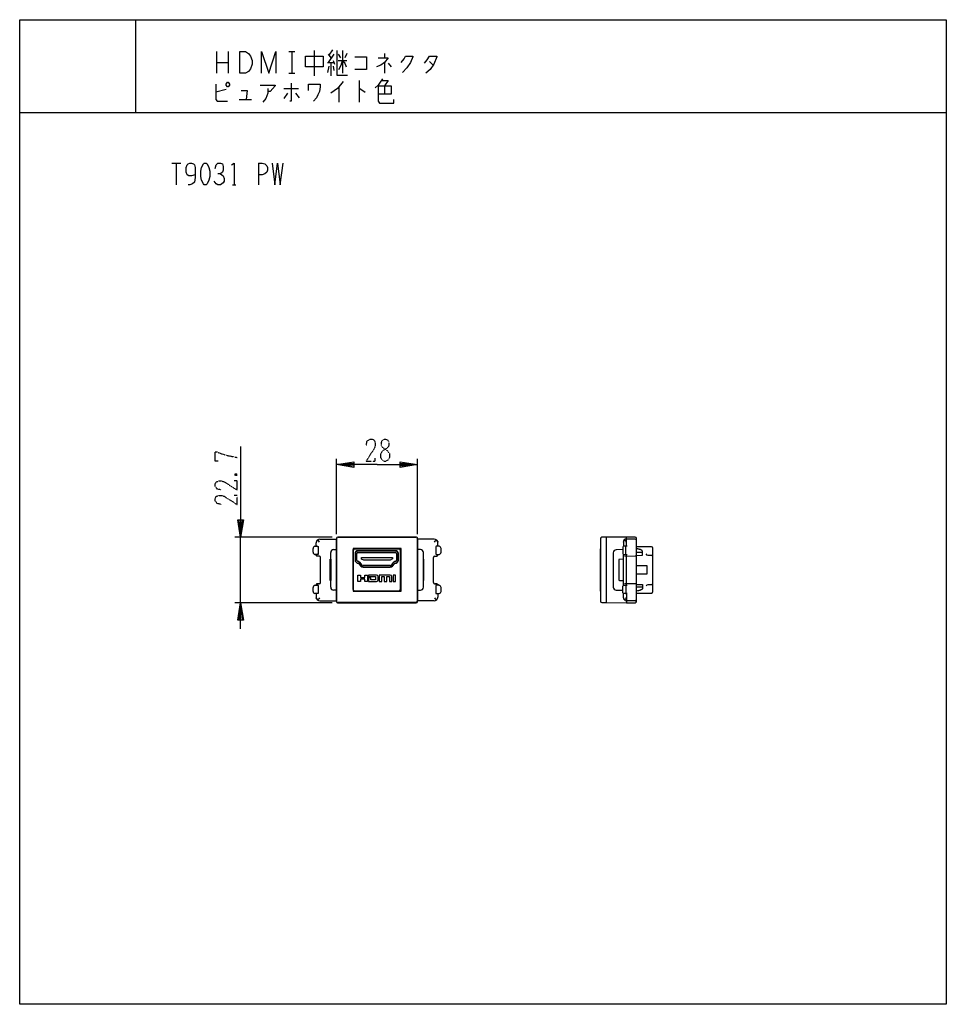
# Model space of a CAD drawing. Extents: x 0 to 320, y 0 to 340.
import ezdxf

# ---------------------------------------------------------------- set-up
doc = ezdxf.new("R2010")
doc.units = 0
doc.linetypes.add('DOT2', pattern=[0.125, 0, -0.125])
doc.layers.add('1', color=7, linetype='CONTINUOUS')
doc.layers.add('2', color=7, linetype='CONTINUOUS')

msp = doc.modelspace()

# ---------------------------------------------------------------- linework, layer by layer
at = {"layer": '1', "color": 5, "linetype": 'CONTINUOUS'}
for p, q in [((40, 340), (40, 308)), ((68, 329), (68, 321.5)), ((72, 329), (72, 321.5)), ((93, 329), (95, 329)), ((94, 329), (94, 321.5)), ((101.75, 329.3125), (101.75, 320.5625)), ((106.5, 328.0625), (107.5, 326.8125)), ((108.5, 328.0625), (106.5, 325.25)), ((108, 329.625), (106.75, 327.75)), ((110, 328.0625), (110.75, 326.8125)), ((111.5, 329.3125), (111.5, 321.5)), ((113, 328.375), (112.25, 326.8125)), ((126, 328.375), (126, 326.8125)), ((68, 325.25), (72, 325.25)), ((106.25, 325.25), (108.5, 325.25)), ((106.75, 324), (106.25, 321.8125)), ((107.5, 325.25), (107.5, 320.5625)), ((108.25, 325.875), (108.75, 324.625)), ((108.25, 324), (108.5, 322.4375)), ((110, 325.875), (113, 325.875)), ((126, 325.25), (126, 321.5)), ((127.25, 324.9375), (128.25, 323.6875)), ((141.5, 325.5625), (142.75, 324.3125)), ((93, 321.5), (95, 321.5)), ((110.25, 316.8125), (110.25, 311.5)), ((117.25, 319), (117.25, 311.5)), ((126, 317.125), (126, 314.3125)), ((71.25, 315.875), (67.75, 314.9375)), ((91.25, 316.1875), (96.25, 316.1875)), ((92.5, 314.625), (91.25, 312.75)), ((95.25, 314.625), (96.5, 313.0625)), ((75.75, 312.4375), (80, 312.4375)), ((0, 308), (320, 308)), ((52.5, 290.5), (55.625, 290.5)), ((54.0625, 290.5), (54.0625, 283)), ((82.5, 290.5), (82.5, 283)), ((73.4375, 283), (74.6875, 283)), ((109.399946, 162.350039), (109.399946, 188.350039)), ((137.398967, 162.349049), (137.398967, 188.350039))]:
    msp.add_line(p, q, dxfattribs=at)
for points in [[(0, 0), (0, 340), (320, 340), (320, 0), (0, 0)], [(76, 329), (78, 329), (79, 328.375), (79.75, 327.4375), (80.25, 325.875), (80.25, 324.625), (79.75, 323.0625), (79, 322.125), (78, 321.5), (76, 321.5), (76, 329)], [(98.75, 327.4375), (104.75, 327.4375), (104.75, 323.6875), (98.75, 323.6875), (98.75, 327.4375)], [(71.25, 317.75), (71.75, 318.375), (72, 318.375), (72.5, 317.75), (72.5, 317.4375), (72, 316.8125), (71.75, 316.8125), (71.25, 317.4375), (71.25, 317.75)], [(63.75, 290.5), (64.375, 290.5), (64.6875, 290.1875), (65.3125, 288.9375), (65.625, 287.6875), (65.625, 285.8125), (65.3125, 284.5625), (64.6875, 283.3125), (64.375, 283), (63.75, 283), (63.4375, 283.3125), (62.8125, 284.5625), (62.5, 285.8125), (62.5, 287.6875), (62.8125, 288.9375), (63.4375, 290.1875), (63.75, 290.5)]]:
    msp.add_lwpolyline(points, close=True, dxfattribs=at)
for points in [[(83.5, 321.5), (83.5, 329), (86, 321.5), (88.5, 329), (88.5, 321.5)], [(109.5, 329.3125), (109.5, 320.875), (113.25, 320.875)], [(115.75, 327.125), (119.75, 327.125), (119.75, 322.75), (115.75, 322.75)], [(123.75, 326.8125), (127.25, 326.8125), (126, 325.25), (124.75, 324.3125), (123.25, 323.6875)], [(131.75, 325.25), (132.75, 326.5), (133.25, 327.4375), (135.75, 327.4375), (135.75, 327.125), (135, 325.25), (133.75, 323.375), (132.25, 321.8125)], [(139.75, 324.9375), (140.75, 326.1875), (141.5, 327.4375), (144, 327.4375), (144, 327.125), (143, 324.625), (141.75, 322.75), (140.25, 321.5)], [(110.25, 322.75), (111, 324.3125), (111.5, 325.875), (112.25, 324.9375), (112.75, 323.6875)], [(125.25, 319.625), (124.5, 318.375), (123.75, 317.4375), (122.75, 316.5)], [(67.75, 317.75), (67.75, 312.4375), (68.25, 311.8125), (71.75, 311.8125)], [(83, 317.4375), (88.25, 317.4375), (88.25, 317.125), (86.5, 315.25), (85.75, 315.25)], [(93.75, 318.0625), (93.75, 311.8125), (93.25, 311.8125)], [(99.75, 315.5625), (99.75, 317.75), (103.75, 317.75), (103.75, 316.8125), (103.5, 315.25), (103, 314), (102.5, 313.0625), (101.5, 311.8125)], [(111.75, 318.6875), (109.75, 316.1875), (107.5, 314.625)], [(123.75, 317.125), (128.25, 317.125), (128.25, 314.3125), (123.75, 314.3125)], [(123.75, 317.125), (123.75, 311.8125), (124.25, 311.1875), (129.25, 311.1875), (129.25, 312.4375)], [(125, 319), (127.25, 319), (126, 317.125)], [(76.5, 315.5625), (78.5, 315.5625), (78.25, 312.4375)], [(85.75, 316.1875), (85.75, 314.625), (85, 312.75), (84, 311.5)], [(117.25, 316.1875), (117.5, 316.1875), (119.25, 314.9375)], [(60.625, 286.4375), (60.625, 286.4375), (59.375, 286.125), (58.4375, 286.125), (57.8125, 286.4375), (57.5, 287.375), (57.5, 288.9375), (57.8125, 289.875), (58.125, 290.1875), (58.75, 290.5), (59.375, 290.5), (60, 290.1875), (60.3125, 289.875), (60.625, 288.9375), (60.625, 285.5), (60.3125, 283.9375), (59.6875, 283.3125), (58.75, 283), (58.125, 283)], [(67.5, 288.625), (67.8125, 289.875), (68.4375, 290.5), (69.375, 290.5), (70, 290.1875), (70.3125, 289.25), (70.3125, 288), (70, 287.375), (69.375, 286.75), (68.4375, 286.75)], [(73.125, 289.875), (74.0625, 290.5), (74.0625, 283)], [(82.5, 290.5), (83.75, 290.5), (84.6875, 290.1875), (85.3125, 289.5625), (85.625, 288.9375), (85.625, 288), (85.3125, 287.375), (84.6875, 286.75), (83.75, 286.4375), (82.5, 286.4375)], [(87.1875, 290.5), (88.125, 283), (89.0625, 290.5), (90, 283), (90.9375, 290.5)], [(69.375, 286.75), (70.3125, 286.125), (70.625, 285.1875), (70.625, 284.25), (70.3125, 283.625), (69.375, 283), (68.4375, 283), (67.8125, 283.3125), (67.1875, 284.25)], [(123.399953, 186.350039), (109.399946, 186.350039), (115.399946, 187.350039), (115.399946, 185.350039), (109.399946, 186.350039), (115.399946, 186.850039), (115.399946, 185.850039), (109.399946, 186.350039)], [(123.399953, 186.350039), (137.398967, 186.350039), (131.398967, 185.350039), (131.398967, 187.350039), (137.398967, 186.350039), (131.398967, 185.850039), (131.398967, 186.850039), (137.398967, 186.350039)]]:
    msp.add_lwpolyline(points, dxfattribs=at)
at = {"layer": '1', "color": 5, "linetype": 'DOT2'}
msp.add_lwpolyline([(119.649953, 192.912539), (119.962453, 194.475039), (120.899953, 195.100039), (121.837453, 195.100039), (122.462453, 194.787539), (122.774953, 193.850039), (122.774953, 192.912539), (122.462453, 191.975039), (119.649953, 187.600039), (122.774953, 187.600039), (122.774953, 188.537539)], dxfattribs=at)
msp.add_lwpolyline([(125.899953, 195.100039), (126.524953, 195.100039), (127.149953, 194.787539), (127.462453, 194.162539), (127.462453, 192.912539), (127.149953, 192.287539), (125.274953, 191.037539), (124.649953, 190.100039), (124.649953, 188.850039), (124.962453, 188.225039), (125.274953, 187.912539), (125.899953, 187.600039), (126.524953, 187.600039), (127.149953, 187.912539), (127.462453, 188.225039), (127.774953, 188.850039), (127.774953, 190.100039), (127.149953, 191.037539), (125.274953, 192.287539), (124.962453, 192.912539), (124.962453, 194.162539), (125.274953, 194.787539), (125.899953, 195.100039)], close=True, dxfattribs=at)
at = {"layer": '2', "color": 5, "linetype": 'DOT2'}
msp.add_line((74.424837, 183.225039), (75.049837, 182.600039), dxfattribs=at)
at = {"layer": '2', "color": 5, "linetype": 'CONTINUOUS'}
for p, q in [((107.959374, 161.35), (74.299837, 161.35)), ((76.299837, 138.65), (76.299837, 161.35)), ((103.649856, 160.649996), (109.399946, 160.649996)), ((109.459374, 139.209216), (109.459374, 160.790611)), ((136.898968, 161.350039), (109.899946, 161.350039)), ((109.959374, 161.290611), (136.840704, 161.290611)), ((137.340704, 160.790611), (137.340704, 139.209216)), ((143.150049, 160.649996), (137.399959, 160.649996)), ((200.60032, 160.76261), (200.60032, 139.23739)), ((202.70045, 138.709216), (202.70045, 161.290611)), ((209.50038, 158.200016), (209.50038, 161.350039)), ((209.50038, 158.200016), (209.50038, 161.350039)), ((213.000252, 139.176122), (213.000252, 160.823705)), ((213.000252, 160.123758), (213.000252, 160.123834)), ((101.299837, 156.103331), (101.299837, 157.39662)), ((102.399856, 158.200016), (102.399856, 159.399996)), ((102.399856, 158.397593), (102.404852, 158.195021)), ((103.0999, 157.886168), (103.0999, 155.613783)), ((108.399896, 156.999917), (109.408558, 156.999917)), ((115.199936, 156.799985), (115.199936, 157.0559)), ((115.199936, 143.200015), (115.199936, 156.799985)), ((115.699936, 157.299985), (130.899981, 157.299985)), ((129.768243, 156.531557), (116.831675, 156.531557)), ((129.768323, 156.631464), (116.831767, 156.631464)), ((131.399981, 156.799985), (131.399981, 143.200015)), ((138.400009, 156.999917), (137.391347, 156.999917)), ((143.700005, 157.886168), (143.700005, 155.613783)), ((144.400049, 158.397593), (144.395053, 158.195021)), ((144.400049, 158.200016), (144.400049, 159.399996)), ((145.500068, 156.103331), (145.500068, 157.39662)), ((208.300453, 156.996472), (205.982867, 156.955991)), ((208.300453, 157.884167), (208.300453, 155.615733)), ((208.500269, 159.649959), (208.500269, 158.167044)), ((209.50038, 158.39742), (209.50038, 159.399943)), ((218.200163, 158.000028), (213.000252, 158.000028)), ((218.700163, 142.499972), (218.700163, 157.500028)), ((102.399856, 155.102359), (102.404852, 155.30493)), ((102.399856, 155.100052), (102.399856, 155.299935)), ((103.399851, 154.800052), (102.699856, 154.800052)), ((103.899851, 145.700121), (103.899851, 154.300052)), ((107.399896, 153.664031), (107.399896, 155.999917)), ((115.112603, 155.000039), (115.199936, 155.000039)), ((115.831767, 155.631464), (115.831767, 153.345333)), ((115.931675, 155.631557), (115.931675, 153.345351)), ((116.43173, 153.345315), (116.43173, 155.631501)), ((116.83173, 156.031501), (129.768359, 156.031501)), ((130.168359, 155.631501), (130.168359, 153.345364)), ((130.668243, 153.345301), (130.668243, 155.631557)), ((130.768323, 153.345382), (130.768323, 155.631464)), ((139.400009, 153.664031), (139.400009, 155.999917)), ((142.900054, 145.700121), (142.900054, 154.300052)), ((143.400054, 154.800052), (144.100049, 154.800052)), ((144.400049, 155.102359), (144.395053, 155.30493)), ((144.400049, 155.100052), (144.400049, 155.299935)), ((205.000396, 155.956145), (205.000396, 144.043596)), ((206.900366, 153.451641), (206.900366, 146.548187)), ((208.500269, 153.6636), (207.098459, 153.651629)), ((208.500269, 144.667164), (208.500269, 155.332836)), ((209.50038, 155.299884), (209.50038, 155.102359)), ((209.50038, 144.897641), (209.50038, 155.102359)), ((215.100038, 155.999978), (213.000252, 155.999978)), ((218.700163, 155.499923), (218.700163, 155.500039)), ((116.557046, 152.383809), (116.901702, 152.285336)), ((116.584311, 152.480012), (116.929405, 152.381364)), ((117.066677, 152.862181), (116.721842, 152.960705)), ((117.143964, 152.129976), (117.863482, 151.290568)), ((117.22009, 152.1949), (117.939311, 151.355637)), ((118.31894, 151.68105), (117.599739, 152.52029)), ((127.977248, 151.541336), (118.622669, 151.541336)), ((118.622701, 151.04128), (127.977216, 151.04128)), ((118.622727, 150.941372), (127.977362, 150.941372)), ((129.000435, 152.520389), (128.280946, 151.681014)), ((128.660537, 151.355556), (129.380046, 152.194954)), ((128.736608, 151.290568), (129.456125, 152.129976)), ((129.878299, 152.960769), (129.533273, 152.862141)), ((129.670684, 152.381364), (130.015606, 152.479962)), ((129.698324, 152.285318), (130.043171, 152.383895)), ((107.399896, 144.000083), (107.399896, 146.335969)), ((123.82301, 146.604206), (123.82301, 147.621814)), ((139.400009, 144.000083), (139.400009, 146.335969)), ((207.098459, 146.348371), (208.500269, 146.335969)), ((101.299837, 142.603208), (101.299837, 143.896497)), ((102.399856, 144.699893), (102.399856, 144.900121)), ((102.399856, 144.897641), (102.404852, 144.69507)), ((102.699856, 145.200121), (103.399851, 145.200121)), ((103.0999, 144.386045), (103.0999, 142.113659)), ((109.408558, 143.000083), (108.399896, 143.000083)), ((115.112603, 144.999961), (115.199936, 144.999961)), ((115.199936, 143.200015), (115.199936, 142.943928)), ((137.391347, 143.000083), (138.400009, 143.000083)), ((144.100049, 145.200121), (143.400054, 145.200121)), ((143.700005, 144.386045), (143.700005, 142.113659)), ((144.400049, 144.897641), (144.395053, 144.69507)), ((144.400049, 144.699893), (144.400049, 144.900121)), ((145.500068, 142.603208), (145.500068, 143.896497)), ((205.983043, 143.043747), (208.300453, 143.003528)), ((208.300453, 142.115242), (208.300453, 144.384095)), ((209.50038, 144.699893), (209.50038, 144.897641)), ((215.100038, 143.999849), (213.000252, 143.999849)), ((218.700163, 144.499961), (218.700163, 144.500077)), ((102.399856, 141.799984), (102.399856, 140.600004)), ((130.899981, 142.700015), (115.699936, 142.700015)), ((144.400049, 141.799984), (144.400049, 140.600004)), ((208.500269, 140.350115), (208.500269, 141.832465)), ((209.50038, 141.799811), (209.50038, 138.649788)), ((213.000252, 141.999972), (218.200163, 141.999972)), ((107.959374, 138.65), (74.299837, 138.65)), ((103.649856, 139.350004), (109.399946, 139.350004)), ((109.899946, 138.649961), (136.899959, 138.649961)), ((136.840704, 138.709216), (109.959374, 138.709216)), ((143.150049, 139.350004), (137.399959, 139.350004)), ((212.504848, 139.376187), (209.50038, 139.350004))]:
    msp.add_line(p, q, dxfattribs=at)
at = {"layer": '2', "color": 5, "linetype": 'DOT2'}
for points in [[(68.487337, 187.600039), (67.549837, 187.600039), (67.549837, 190.725039), (68.174837, 190.725039), (69.737337, 190.100039), (71.924837, 189.475039), (75.049837, 188.850039)], [(69.737337, 177.600039), (68.174837, 177.912539), (67.549837, 178.850039), (67.549837, 179.787539), (67.862337, 180.412539), (68.799837, 180.725039), (69.737337, 180.725039), (70.674837, 180.412539), (75.049837, 177.600039), (75.049837, 180.725039), (74.112337, 180.725039)], [(74.424837, 182.600039), (75.049837, 183.225039), (75.049837, 182.600039), (74.424837, 182.600039), (74.424837, 183.225039), (75.049837, 183.225039)], [(69.737337, 172.600039), (68.174837, 172.912539), (67.549837, 173.850039), (67.549837, 174.787539), (67.862337, 175.412539), (68.799837, 175.725039), (69.737337, 175.725039), (70.674837, 175.412539), (75.049837, 172.600039), (75.049837, 175.725039), (74.112337, 175.725039)]]:
    msp.add_lwpolyline(points, dxfattribs=at)
at = {"layer": '2', "color": 5, "linetype": 'CONTINUOUS'}
for points in [[(76.299837, 192.600039), (76.299837, 161.35), (75.299837, 167.35), (77.299837, 167.35), (76.299837, 161.35), (75.799837, 167.35), (76.799837, 167.35), (76.299837, 161.35)], [(103.524163, 159.616123), (103.311945, 159.966833), (103.258891, 160.053994), (103.179998, 160.138916), (103.079057, 160.201444), (102.968642, 160.228316), (102.85237, 160.21712), (102.755218, 160.17664), (102.662545, 160.10791), (102.593298, 160.031774), (102.531803, 159.9391), (102.479438, 159.829546), (102.458291, 159.770403), (102.455014, 159.760379), (102.449594, 159.742884), (102.444451, 159.725313), (102.439585, 159.707672), (102.434996, 159.689963), (102.430685, 159.672189), (102.426654, 159.654353), (102.422901, 159.63646), (102.419429, 159.618513), (102.416237, 159.600514), (102.413327, 159.582468)], [(109.399946, 160.850039), (109.399946, 160.649996), (109.408731, 159.650057), (109.408731, 156.999917), (109.430779, 156.955992), (109.43922, 155.956226), (109.43922, 144.043947), (109.430779, 143.043835), (109.408731, 143.000083), (109.408731, 140.350115), (109.399946, 139.350004), (109.399946, 139.149961)], [(137.399959, 139.149961), (137.399959, 139.149844), (137.399959, 139.350004), (137.391347, 140.350115), (137.391347, 143.000083), (137.369298, 143.043835), (137.360685, 144.043947), (137.360685, 155.956226), (137.369298, 156.955992), (137.391347, 156.999917), (137.398967, 160.849049)], [(143.275742, 159.616123), (143.48796, 159.966833), (143.541014, 160.053994), (143.619907, 160.138916), (143.720848, 160.201444), (143.831264, 160.228316), (143.947536, 160.21712), (144.044687, 160.17664), (144.13736, 160.10791), (144.206607, 160.031774), (144.268102, 159.9391), (144.320467, 159.829546), (144.341614, 159.770403), (144.344891, 159.760379), (144.350311, 159.742884), (144.355454, 159.725313), (144.36032, 159.707672), (144.364909, 159.689963), (144.36922, 159.672189), (144.373252, 159.654353), (144.377004, 159.63646), (144.380476, 159.618513), (144.383668, 159.600514), (144.386578, 159.582468)], [(212.504638, 161.323686), (209.50038, 161.350039), (202.70045, 161.290611), (201.091596, 161.262534)], [(208.500441, 159.615951), (208.588291, 159.966661), (208.648063, 160.062779), (208.720582, 160.139088), (208.821351, 160.201272), (208.931595, 160.228144), (209.047866, 160.216947), (209.14519, 160.176295), (209.237691, 160.107738), (209.306938, 160.031601), (209.368433, 159.938928), (209.420798, 159.829374)], [(212.504609, 160.623815), (209.50038, 160.649996), (209.508983, 160.649921)], [(101.902557, 158.171766), (102.099099, 158.19726), (102.302532, 158.200016), (102.399856, 158.200016), (102.404852, 158.195021), (102.916448, 158.18658), (102.921444, 158.18658), (102.923683, 158.186408), (102.926095, 158.186236), (102.930056, 158.185891), (102.933846, 158.185547), (102.937463, 158.18503), (102.940908, 158.184341), (102.944526, 158.183652), (102.947799, 158.182791), (102.954172, 158.180896), (102.96089, 158.178312), (102.967091, 158.175384), (102.973292, 158.171939), (102.979149, 158.168149), (102.985178, 158.163671), (102.990862, 158.15902), (102.996547, 158.15368), (103.002059, 158.147995), (103.007571, 158.141622), (103.013083, 158.134904), (103.018423, 158.127842), (103.023763, 158.12009), (103.029103, 158.111822), (103.034271, 158.103209), (103.039438, 158.09408), (103.044434, 158.084433), (103.049084, 158.075132), (103.053563, 158.065485), (103.058042, 158.055322), (103.062176, 158.044987), (103.066482, 158.033963), (103.070444, 158.022766), (103.074406, 158.011225), (103.078196, 157.999339), (103.080779, 157.990554), (103.083191, 157.981769), (103.085602, 157.97264), (103.088014, 157.96351), (103.090253, 157.954209), (103.09232, 157.944907), (103.094215, 157.935433), (103.09611, 157.925959)], [(131.687474, 157.116017), (131.300073, 157.299985), (130.899981, 157.299985)], [(144.897348, 158.171766), (144.700806, 158.19726), (144.497373, 158.200016), (144.400049, 158.200016), (144.395053, 158.195021), (143.883457, 158.18658), (143.878461, 158.18658), (143.876222, 158.186408), (143.87381, 158.186236), (143.869849, 158.185891), (143.866059, 158.185547), (143.862442, 158.18503), (143.858997, 158.184341), (143.855379, 158.183652), (143.852106, 158.182791), (143.845733, 158.180896), (143.839015, 158.178312), (143.832814, 158.175384), (143.826613, 158.171939), (143.820756, 158.168149), (143.814727, 158.163671), (143.809043, 158.15902), (143.803358, 158.15368), (143.797846, 158.147995), (143.792334, 158.141622), (143.786822, 158.134904), (143.781482, 158.127842), (143.776142, 158.12009), (143.770802, 158.111822), (143.765634, 158.103209), (143.760467, 158.09408), (143.755471, 158.084433), (143.750821, 158.075132), (143.746342, 158.065485), (143.741863, 158.055322), (143.737729, 158.044987), (143.733423, 158.033963), (143.729461, 158.022766), (143.725499, 158.011225), (143.72171, 157.999339), (143.719126, 157.990554), (143.716714, 157.981769), (143.714303, 157.97264), (143.711891, 157.96351), (143.709652, 157.954209), (143.707585, 157.944907), (143.70569, 157.935433), (143.703795, 157.925959)], [(200.60032, 157.299985), (200.500068, 157.299985), (200.500068, 142.700015), (200.60032, 142.700015)], [(209.795969, 158.197432), (209.50038, 158.200016), (208.595186, 158.184121)], [(209.340527, 155.302691), (209.30022, 155.328185), (209.30022, 158.171766), (209.340527, 158.19726)], [(212.977515, 155.012958), (212.977515, 155.012958), (215.100038, 155.049993), (215.100038, 155.049993), (215.100038, 156.322956), (215.096402, 156.373845), (215.085589, 156.424227), (215.067746, 156.474027), (215.043015, 156.52317), (215.011543, 156.57158), (214.973474, 156.61918), (214.928952, 156.665896), (214.878123, 156.711652), (214.821131, 156.756372), (214.75812, 156.79998), (214.689236, 156.842401), (214.614624, 156.883559), (214.534428, 156.923379), (214.448792, 156.961784), (214.357862, 156.998699), (214.261782, 157.034049), (214.160698, 157.067758), (214.054753, 157.09975), (213.944093, 157.129949), (213.828862, 157.15828), (213.709204, 157.184667), (213.585266, 157.209035), (213.457191, 157.231308), (213.325125, 157.251409), (213.000252, 157.297574)], [(103.09611, 155.573992), (103.093526, 155.560556), (103.090598, 155.547293), (103.087325, 155.534029), (103.08388, 155.520766), (103.080952, 155.509913), (103.077679, 155.499061), (103.074234, 155.488382), (103.070789, 155.477874), (103.066999, 155.467539), (103.063037, 155.457204), (103.059075, 155.447213), (103.054941, 155.437394), (103.050807, 155.428265), (103.046501, 155.41948), (103.042194, 155.410867), (103.037716, 155.402599), (103.033065, 155.394503), (103.028242, 155.386751), (103.023419, 155.379344), (103.018423, 155.37211), (103.013428, 155.365392), (103.00826, 155.359018), (103.00292, 155.352989), (102.99758, 155.347305), (102.991896, 155.341965), (102.986211, 155.337142), (102.980355, 155.332663), (102.974154, 155.328529), (102.968125, 155.325084), (102.961751, 155.321984), (102.955033, 155.3194), (102.951588, 155.318194), (102.947971, 155.31716), (102.942114, 155.315782), (102.939186, 155.315266), (102.936085, 155.314749), (102.932813, 155.314232), (102.929367, 155.313888), (102.925922, 155.313715), (102.919377, 155.313371), (102.916448, 155.313371), (102.825842, 155.312337), (102.404852, 155.30493), (102.399856, 155.299935), (102.302532, 155.299935), (102.099099, 155.302691), (101.902557, 155.328185)], [(103.410303, 154.810387), (102.818952, 154.800052), (102.793463, 154.800629), (102.764425, 154.802518), (102.737918, 154.805545), (102.711988, 154.809719), (102.686693, 154.815003), (102.662087, 154.82136), (102.638227, 154.828752), (102.615168, 154.837144), (102.592967, 154.846497), (102.571678, 154.856774), (102.551358, 154.86794), (102.532062, 154.879956), (102.513846, 154.892786), (102.496766, 154.906393), (102.480879, 154.920739), (102.466238, 154.935788), (102.452901, 154.951503), (102.440923, 154.967847), (102.43036, 154.984782), (102.421267, 155.002271), (102.413701, 155.020279), (102.407716, 155.038767), (102.40337, 155.057699), (102.400718, 155.077037)], [(143.389602, 154.810387), (143.980953, 154.800052), (144.006442, 154.800629), (144.03548, 154.802518), (144.061987, 154.805545), (144.087917, 154.809719), (144.113212, 154.815003), (144.137818, 154.82136), (144.161678, 154.828752), (144.184737, 154.837144), (144.206938, 154.846497), (144.228227, 154.856774), (144.248547, 154.86794), (144.267843, 154.879956), (144.286059, 154.892786), (144.303139, 154.906393), (144.319027, 154.920739), (144.333667, 154.935788), (144.347004, 154.951503), (144.358982, 154.967847), (144.369545, 154.984782), (144.378638, 155.002271), (144.386205, 155.020279), (144.392189, 155.038767), (144.396535, 155.057699), (144.399188, 155.077037)], [(143.703795, 155.573992), (143.706379, 155.560556), (143.709307, 155.547293), (143.71258, 155.534029), (143.716025, 155.520766), (143.718953, 155.509913), (143.722226, 155.499061), (143.725671, 155.488382), (143.729116, 155.477874), (143.732906, 155.467539), (143.736868, 155.457204), (143.74083, 155.447213), (143.744964, 155.437394), (143.749098, 155.428265), (143.753404, 155.41948), (143.757711, 155.410867), (143.762189, 155.402599), (143.76684, 155.394503), (143.771663, 155.386751), (143.776487, 155.379344), (143.781482, 155.37211), (143.786477, 155.365392), (143.791645, 155.359018), (143.796985, 155.352989), (143.802325, 155.347305), (143.808009, 155.341965), (143.813694, 155.337142), (143.81955, 155.332663), (143.825751, 155.328529), (143.83178, 155.325084), (143.838154, 155.321984), (143.844872, 155.3194), (143.848317, 155.318194), (143.851934, 155.31716), (143.857791, 155.315782), (143.860719, 155.315266), (143.86382, 155.314749), (143.867093, 155.314232), (143.870538, 155.313888), (143.873983, 155.313715), (143.880528, 155.313371), (143.883457, 155.313371), (143.974063, 155.312337), (144.395053, 155.30493), (144.400049, 155.299935), (144.497373, 155.299935), (144.700806, 155.302691), (144.897348, 155.328185)], [(208.595186, 155.315779), (209.50038, 155.299884), (209.795969, 155.302519)], [(208.908857, 154.810387), (209.50038, 154.800052), (212.504847, 154.826234), (212.58064, 154.826923), (212.868305, 154.879461)], [(218.200163, 155.000039), (217.000008, 155.000039), (216.646541, 155.146456), (216.293075, 155.499923)], [(213.000252, 151.499995), (216.593142, 151.499995), (216.593142, 148.500005), (213.000252, 148.500005)], [(123.22301, 148.221814), (120.43407, 148.221814), (120.43407, 147.719691), (122.902481, 147.719691), (122.902481, 146.548187), (121.312741, 146.548187), (121.312741, 147.301284), (120.43407, 147.301284), (120.43407, 146.004206), (123.22301, 146.004206)], [(127.950887, 148.221814), (124.157701, 148.221814), (124.157701, 146.004206), (125.078231, 146.004206), (125.078231, 147.719691), (125.914872, 147.719691), (125.914872, 146.004206), (126.835402, 146.004206), (126.835402, 147.719691), (127.672215, 147.719691), (127.672215, 146.004206), (128.550887, 146.004206), (128.550887, 147.621814)], [(101.902557, 144.671643), (102.099099, 144.697137), (102.302532, 144.699893), (102.399856, 144.699893), (102.404852, 144.69507), (102.916448, 144.686457), (102.921444, 144.686457), (102.923683, 144.686285), (102.926095, 144.686112), (102.930056, 144.685768), (102.933846, 144.685423), (102.937463, 144.684907), (102.940908, 144.684218), (102.944526, 144.683529), (102.947799, 144.682667), (102.954172, 144.680773), (102.96089, 144.678189), (102.967091, 144.67526), (102.973292, 144.671815), (102.979149, 144.668026), (102.985178, 144.663547), (102.990862, 144.658896), (102.996547, 144.653556), (103.002059, 144.647872), (103.007571, 144.641498), (103.013083, 144.634781), (103.018423, 144.627718), (103.023763, 144.619967), (103.029103, 144.611698), (103.034271, 144.603086), (103.039438, 144.593956), (103.044434, 144.58431), (103.049084, 144.575008), (103.053563, 144.565362), (103.058042, 144.555199), (103.062176, 144.544864), (103.066482, 144.533839), (103.070444, 144.522643), (103.074406, 144.511102), (103.078196, 144.499216), (103.080779, 144.490431), (103.083191, 144.481646), (103.085602, 144.472517), (103.088014, 144.463387), (103.090253, 144.454085), (103.09232, 144.444784), (103.094215, 144.43531), (103.09611, 144.425836)], [(103.410303, 145.189785), (102.818952, 145.200121), (102.791455, 145.199497), (102.764425, 145.197651), (102.737918, 145.194619), (102.711988, 145.190439), (102.686693, 145.185148), (102.662087, 145.178783), (102.638227, 145.17138), (102.615168, 145.162977), (102.592967, 145.153612), (102.571678, 145.143321), (102.551358, 145.13214), (102.532062, 145.120108), (102.513846, 145.107262), (102.496766, 145.093638), (102.480879, 145.079273), (102.466238, 145.064205), (102.452901, 145.048471), (102.440923, 145.032108), (102.43036, 145.015152), (102.421267, 144.997642), (102.413701, 144.979613), (102.407716, 144.961104), (102.40337, 144.94215), (102.400718, 144.922791)], [(130.899981, 142.700015), (131.300073, 142.700015), (131.687474, 142.883983)], [(143.389602, 145.189785), (143.980953, 145.200121), (144.00845, 145.199497), (144.03548, 145.197651), (144.061987, 145.194619), (144.087917, 145.190439), (144.113212, 145.185148), (144.137818, 145.178783), (144.161678, 145.17138), (144.184737, 145.162977), (144.206938, 145.153612), (144.228227, 145.143321), (144.248547, 145.13214), (144.267843, 145.120108), (144.286059, 145.107262), (144.303139, 145.093638), (144.319027, 145.079273), (144.333667, 145.064205), (144.347004, 145.048471), (144.358982, 145.032108), (144.369545, 145.015152), (144.378638, 144.997642), (144.386205, 144.979613), (144.392189, 144.961104), (144.396535, 144.94215), (144.399188, 144.922791)], [(144.897348, 144.671643), (144.700806, 144.697137), (144.497373, 144.699893), (144.400049, 144.699893), (144.395053, 144.69507), (143.883457, 144.686457), (143.878461, 144.686457), (143.876222, 144.686285), (143.87381, 144.686112), (143.869849, 144.685768), (143.866059, 144.685423), (143.862442, 144.684907), (143.858997, 144.684218), (143.855379, 144.683529), (143.852106, 144.682667), (143.845733, 144.680773), (143.839015, 144.678189), (143.832814, 144.67526), (143.826613, 144.671815), (143.820756, 144.668026), (143.814727, 144.663547), (143.809043, 144.658896), (143.803358, 144.653556), (143.797846, 144.647872), (143.792334, 144.641498), (143.786822, 144.634781), (143.781482, 144.627718), (143.776142, 144.619967), (143.770802, 144.611698), (143.765634, 144.603086), (143.760467, 144.593956), (143.755471, 144.58431), (143.750821, 144.575008), (143.746342, 144.565362), (143.741863, 144.555199), (143.737729, 144.544864), (143.733423, 144.533839), (143.729461, 144.522643), (143.725499, 144.511102), (143.72171, 144.499216), (143.719126, 144.490431), (143.716714, 144.481646), (143.714303, 144.472517), (143.711891, 144.463387), (143.709652, 144.454085), (143.707585, 144.444784), (143.70569, 144.43531), (143.703795, 144.425836)], [(208.595186, 144.684049), (209.50038, 144.699944), (209.795969, 144.697481)], [(212.655743, 145.17256), (209.50038, 145.200121), (208.908857, 145.189785)], [(209.340527, 144.697137), (209.30022, 144.671643), (209.30022, 141.828061), (209.340527, 141.802912)], [(212.974496, 144.987212), (212.974496, 144.987212), (215.100038, 144.950007), (215.100038, 144.950007), (215.100038, 143.677044), (215.096402, 143.626155), (215.085589, 143.575773), (215.067746, 143.525973), (215.043015, 143.47683), (215.011543, 143.42842), (214.973474, 143.38082), (214.928952, 143.334104), (214.878123, 143.288348), (214.821131, 143.243628), (214.75812, 143.20002), (214.689236, 143.157599), (214.614624, 143.116441), (214.534428, 143.076621), (214.448792, 143.038216), (214.357862, 143.001301), (214.261782, 142.965951), (214.160698, 142.932242), (214.054753, 142.90025), (213.944093, 142.870051), (213.828862, 142.84172), (213.709204, 142.815333), (213.585266, 142.790965), (213.457191, 142.768692), (213.325125, 142.748591), (213.000252, 142.702426)], [(213.000252, 144.872148), (212.999908, 144.884894), (212.999219, 144.897986)], [(216.293075, 144.500077), (216.646541, 144.853544), (217.000008, 144.999961), (218.200163, 144.999961)], [(103.09611, 142.073869), (103.093526, 142.060433), (103.090598, 142.047169), (103.087325, 142.033906), (103.08388, 142.020642), (103.080952, 142.00979), (103.077679, 141.998938), (103.074234, 141.988258), (103.070789, 141.977751), (103.066999, 141.967415), (103.063037, 141.95708), (103.059075, 141.947089), (103.054941, 141.937271), (103.050807, 141.928141), (103.046501, 141.919356), (103.042194, 141.910744), (103.037716, 141.902475), (103.033065, 141.894379), (103.028242, 141.886628), (103.023419, 141.879221), (103.018423, 141.871986), (103.013428, 141.865268), (103.00826, 141.858895), (103.00292, 141.852866), (102.99758, 141.847182), (102.991896, 141.841842), (102.986211, 141.837019), (102.980355, 141.83254), (102.974154, 141.828406), (102.968125, 141.824961), (102.961751, 141.82186), (102.955033, 141.819276), (102.951588, 141.81807), (102.947971, 141.817037), (102.942114, 141.815659), (102.939186, 141.815142), (102.936085, 141.814625), (102.932813, 141.814109), (102.929367, 141.813764), (102.925922, 141.813592), (102.919377, 141.813247), (102.916448, 141.813247), (102.825842, 141.812214), (102.404856, 141.804983), (102.399856, 141.799811), (102.302532, 141.799811), (102.099099, 141.802568), (101.902557, 141.828061)], [(103.524163, 140.383877), (103.311945, 140.033167), (103.258891, 139.946006), (103.179998, 139.861084), (103.079057, 139.798556), (102.968642, 139.771684), (102.85237, 139.78288), (102.755218, 139.82336), (102.662545, 139.89209), (102.593298, 139.968226), (102.531803, 140.0609), (102.479438, 140.170454), (102.458291, 140.229597), (102.455014, 140.239621), (102.449594, 140.257116), (102.444451, 140.274687), (102.439585, 140.292328), (102.434996, 140.310037), (102.430685, 140.327811), (102.426654, 140.345647), (102.422901, 140.36354), (102.419429, 140.381487), (102.416237, 140.399486), (102.413327, 140.417532)], [(143.275742, 140.383877), (143.48796, 140.033167), (143.541014, 139.946006), (143.619907, 139.861084), (143.720848, 139.798556), (143.831264, 139.771684), (143.947536, 139.78288), (144.044687, 139.82336), (144.13736, 139.89209), (144.206607, 139.968226), (144.268102, 140.0609), (144.320467, 140.170454), (144.341614, 140.229597), (144.344891, 140.239621), (144.350311, 140.257116), (144.355454, 140.274687), (144.36032, 140.292328), (144.364909, 140.310037), (144.36922, 140.327811), (144.373252, 140.345647), (144.377004, 140.36354), (144.380476, 140.381487), (144.383668, 140.399486), (144.386578, 140.417532)], [(143.703795, 142.073869), (143.706379, 142.060433), (143.709307, 142.047169), (143.71258, 142.033906), (143.716025, 142.020642), (143.718953, 142.00979), (143.722226, 141.998938), (143.725671, 141.988258), (143.729116, 141.977751), (143.732906, 141.967415), (143.736868, 141.95708), (143.74083, 141.947089), (143.744964, 141.937271), (143.749098, 141.928141), (143.753404, 141.919356), (143.757711, 141.910744), (143.762189, 141.902475), (143.76684, 141.894379), (143.771663, 141.886628), (143.776487, 141.879221), (143.781482, 141.871986), (143.786477, 141.865268), (143.791645, 141.858895), (143.796985, 141.852866), (143.802325, 141.847182), (143.808009, 141.841842), (143.813694, 141.837019), (143.81955, 141.83254), (143.825751, 141.828406), (143.83178, 141.824961), (143.838154, 141.82186), (143.844872, 141.819276), (143.848317, 141.81807), (143.851934, 141.817037), (143.857791, 141.815659), (143.860719, 141.815142), (143.86382, 141.814625), (143.867093, 141.814109), (143.870538, 141.813764), (143.873983, 141.813592), (143.880528, 141.813247), (143.883457, 141.813247), (143.974063, 141.812214), (144.395049, 141.804983), (144.400049, 141.799811), (144.497373, 141.799811), (144.700806, 141.802568), (144.897348, 141.828061)], [(208.500441, 140.383705), (208.588291, 140.032994), (208.648063, 139.936876), (208.720582, 139.860567), (208.821351, 139.798383), (208.931595, 139.771512), (209.047866, 139.782708), (209.14519, 139.82336), (209.237691, 139.891918), (209.306938, 139.968054), (209.368433, 140.060727), (209.420798, 140.170281)], [(209.795969, 141.802568), (209.50038, 141.799811), (208.595324, 141.815286)], [(76.299837, 129.65), (76.299837, 138.65), (77.299837, 132.65), (75.299837, 132.65), (76.299837, 138.65), (76.799837, 132.65), (75.799837, 132.65), (76.299837, 138.65)], [(201.091542, 138.737467), (202.70045, 138.709216), (209.50038, 138.649961), (212.504609, 138.676141)]]:
    msp.add_lwpolyline(points, dxfattribs=at)
for points in [[(115.112603, 157.387491), (115.112603, 142.612509), (131.687474, 142.612509), (131.687474, 157.387491)], [(107.427801, 146.548187), (107.424356, 146.348371), (107.399896, 146.335969), (107.21386, 146.335969), (107.21386, 153.664031), (107.399896, 153.664031), (107.424356, 153.651629), (107.427801, 153.451641)], [(118.007345, 153.750503), (118.007345, 154.288455), (128.760004, 154.288455), (128.760004, 153.776686), (127.965049, 153.409783), (118.8023, 153.409783)], [(139.372104, 146.548187), (139.375549, 146.348371), (139.400009, 146.335969), (139.586045, 146.335969), (139.586045, 153.664031), (139.400009, 153.664031), (139.375549, 153.651629), (139.372104, 153.451641)], [(116.752124, 148.221814), (117.672654, 148.221814), (117.672654, 147.385), (119.178849, 147.385), (119.178849, 148.221814), (120.057521, 148.221814), (120.057521, 146.004206), (119.178849, 146.004206), (119.178849, 146.84102), (117.672654, 146.84102), (117.672654, 146.004206), (116.752124, 146.004206)], [(128.927436, 146.004206), (129.805935, 146.004206), (129.805935, 148.221814), (128.927436, 148.221814)]]:
    msp.add_lwpolyline(points, close=True, dxfattribs=at)
for centre, radius, start, end in [((103.649856, 159.399996), 1.25, 89.999999, 179.999998), ((109.899946, 160.850039), 0.5, 89.999999, 179.999998), ((109.959374, 160.790611), 0.5, 89.999999, 179.999998), ((136.840704, 160.790611), 0.5, 0, 89.999999), ((136.898968, 160.850039), 0.5, -0.113439, 89.999999), ((143.150049, 159.399996), 1.25, 0, 89.999999), ((201.10032, 160.76261), 0.5, 90.999813, 179.999998), ((209.500269, 159.649959), 1, 89.500702, 179.999998), ((208.329682, 159.40508), 1.170709, -0.251415, 21.249184), ((212.500252, 160.123834), 0.5, 0, 89.500702), ((212.500252, 160.823705), 0.5, 0, 89.497418), ((102.099719, 157.396564), 0.799882, 104.269891, 179.996008), ((102.891666, 157.886412), 0.208233, -0.067175, 10.947839), ((108.399896, 155.999917), 1, 89.999999, 179.999998), ((116.262968, 157.053232), 1.063035, 161.673138, 179.85621), ((115.699936, 156.799985), 0.5, 89.999999, 179.999998), ((116.831767, 155.631464), 1, 89.999999, 179.999998), ((116.831675, 155.631557), 0.9, 89.999999, 179.999998), ((129.768243, 155.631557), 0.9, 0, 89.999999), ((129.768323, 155.631464), 1, 0, 89.999999), ((130.899981, 156.799985), 0.5, 0, 89.999999), ((138.400009, 155.999917), 1, 0, 89.999999), ((143.908239, 157.886412), 0.208233, 169.052159, -179.932823), ((144.700186, 157.396564), 0.799882, 0.003991, 75.730108), ((206.000396, 155.956145), 1, 91.004381, 179.999998), ((208.600453, 157.884167), 0.3, 91.006014, 179.999998), ((209.21722, 158.552075), 0.357228, -90.197742, -55.927729), ((209.295105, 158.433223), 0.215156, -55.376307, -31.350538), ((209.349564, 158.398959), 0.150824, -30.9979, -0.584482), ((218.200163, 157.500028), 0.5, 0, 89.999999), ((102.099574, 156.103274), 0.799736, 179.99587, -104.261772), ((102.699856, 155.100052), 0.3, 179.999998, -89.999999), ((102.892598, 155.61345), 0.207302, -10.972653, 0.091929), ((103.399851, 154.300052), 0.5, 0, 89.999999), ((116.831767, 153.345333), 1, 179.999998, -105.945395), ((116.831675, 153.345351), 0.9, 179.999998, -105.952958), ((116.83173, 155.631501), 0.4, 89.999999, 179.999998), ((116.83173, 153.345315), 0.4, 179.999998, -105.945395), ((129.768359, 155.631501), 0.4, 0, 89.999999), ((129.768359, 153.345364), 0.4, -74.04704, 0), ((129.768243, 153.345301), 0.9, -74.04704, 0), ((129.768323, 153.345382), 1, -74.04704, 0), ((143.400054, 154.300052), 0.5, 89.999999, 179.999998), ((143.907308, 155.61345), 0.207302, 179.908069, -169.027346), ((144.100049, 155.100052), 0.3, -89.999999, 0), ((144.700331, 156.103274), 0.799736, -75.738226, 0.004128), ((207.100585, 153.451421), 0.200219, 90.608326, 179.937106), ((208.600453, 155.615733), 0.3, 179.999998, -91.006014), ((209.210416, 154.908438), 0.396488, 71.26392, 88.563897), ((209.245656, 155.004712), 0.294006, 47.42464, 71.741241), ((209.330439, 155.095092), 0.170096, 2.448615, 47.857609), ((212.700822, 155.127671), 0.299431, -55.989867, 0.034788), ((218.200163, 155.500039), 0.5, -89.999999, 0), ((116.764342, 151.804574), 0.5, 40.602263, 74.054603), ((116.764497, 151.804472), 0.6, 40.595484, 74.04704), ((116.764484, 151.804504), 1.1, 40.595484, 74.054603), ((118.622727, 151.941372), 1, -139.397736, -89.999999), ((118.622701, 151.94128), 0.9, -139.404514, -89.999999), ((118.622669, 151.941336), 0.4, -139.404514, -89.999999), ((127.977216, 151.94128), 0.9, -89.999999, -40.602263), ((127.977248, 151.941336), 0.4, -89.999999, -40.602263), ((127.977362, 151.941372), 1, -89.999999, -40.602263), ((129.835605, 151.804504), 1.1, 105.952958, 139.397736), ((129.835593, 151.804471), 0.6, 105.952958, 139.397736), ((129.835748, 151.804574), 0.5, 105.952958, 139.397736), ((123.22301, 147.621814), 0.6, 0, 89.999999), ((123.22301, 146.604206), 0.6, -89.999999, 0), ((127.950887, 147.621814), 0.6, 0, 89.999999), ((207.100023, 146.548022), 0.199657, 179.952802, -90.448867), ((102.099719, 143.896441), 0.799882, 104.269891, 179.996008), ((102.699856, 144.900121), 0.3, 89.999999, 179.999998), ((102.891666, 144.386289), 0.208233, -0.067175, 10.947839), ((103.399851, 145.700121), 0.5, -89.999999, 0), ((108.399896, 144.000083), 1, -179.999998, -89.999999), ((115.699936, 143.200015), 0.5, 179.999998, -89.999999), ((116.260619, 142.946387), 1.060686, -179.867153, -161.652762), ((130.899981, 143.200015), 0.5, -89.999999, 0), ((138.400009, 144.000083), 1, -89.999999, 0), ((143.400054, 145.700121), 0.5, 179.999998, -89.999999), ((143.908239, 144.386289), 0.208233, 169.052159, -179.932823), ((144.100049, 144.900121), 0.3, 0, 89.999999), ((144.700186, 143.896441), 0.799882, 0.003991, 75.730108), ((206.000396, 144.043596), 1, 179.999998, -90.99428), ((208.600453, 144.384095), 0.3, 91.006014, 179.999998), ((209.213408, 145.068741), 0.373799, -89.578192, -60.63946), ((209.290469, 144.935913), 0.220258, -61.169357, -28.604624), ((209.349559, 144.899141), 0.150828, -27.087458, -0.569847), ((212.655927, 144.764301), 0.408259, 70.351683, 90.025782), ((212.677928, 144.832607), 0.33654, 40.065544, 69.969038), ((212.720169, 144.86944), 0.280506, 5.840863, 39.861449), ((218.200163, 144.499961), 0.5, 0, 89.999999), ((102.099574, 142.60315), 0.799736, 179.99587, -104.261772), ((103.649856, 140.600004), 1.25, 179.999998, -89.999999), ((102.892598, 142.113327), 0.207302, -10.972653, 0.091929), ((143.150049, 140.600004), 1.25, -89.999999, 0), ((143.907308, 142.113327), 0.207302, 179.908069, -169.027346), ((144.700331, 142.60315), 0.799736, -75.738226, 0.004128), ((208.600453, 142.115242), 0.3, 179.999998, -90.979545), ((209.505078, 140.351718), 1.004811, -179.90859, -142.427392), ((209.499845, 140.349027), 0.999023, -142.366742, -89.969358), ((209.21722, 141.447581), 0.357228, 55.927729, 90.197742), ((209.295105, 141.566432), 0.215156, 31.350538, 55.376307), ((208.329682, 140.594575), 1.170709, -21.249184, 0.251415), ((209.349564, 141.600697), 0.150824, 0.584482, 30.9979), ((212.500411, 139.876008), 0.499841, -89.491444, 0.007083), ((218.200163, 142.499972), 0.5, -89.999999, 0), ((109.899946, 139.149961), 0.5, 179.999998, -89.999999), ((109.959374, 139.209216), 0.5, 179.999998, -89.999999), ((136.840704, 139.209216), 0.5, -89.999999, 0), ((136.899959, 139.149961), 0.5, -89.999999, 0), ((201.10032, 139.23739), 0.5, 179.999998, -91.005946), ((212.500252, 139.176122), 0.5, -89.500702, 0)]:
    msp.add_arc(centre, radius, start, end, dxfattribs=at)

doc.saveas('drawing.dxf')
